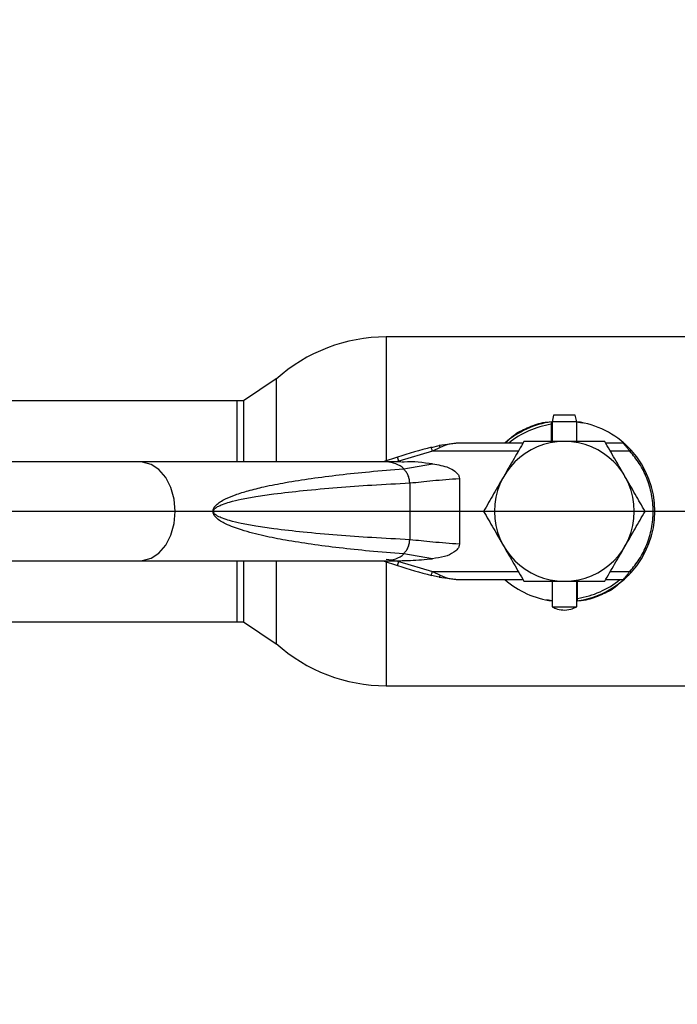
# Paper-space layout 'Blatt5' of a CAD drawing. Units: millimetres. Extents: x 0 to 4200, y 0 to 2970.
# Drawn here: x 494 to 574, y 2098 to 2217 of the extents above; entities that cross this region are included whole.
import ezdxf

# ---------------------------------------------------------------- set-up
doc = ezdxf.new("R2010")
doc.units = ezdxf.units.MM
doc.linetypes.add('SLD-Durchgehend', pattern=[0])
doc.layers.add('SLD-0', color=7, linetype='SLD-Durchgehend', lineweight=30)
doc.styles.add('SLDTEXTSTYLE1', font='TXT', dxfattribs={"width": 0.605})
doc.dimstyles.new('SLDDIMSTYLE0', dxfattribs={"dimtxt": 35, "dimasz": 25, "dimexe": 0, "dimexo": 0.0625, "dimgap": 8.75, "dimtad": 1, "dimdec": 1, "dimrnd": 1e-09, "dimzin": 12, "dimdsep": 46, "dimtxsty": 'SLDTEXTSTYLE1', "dimsah": 1, "dimcen": 0.09, "dimadec": 0, "dimazin": 3, "dimtfac": 1, "dimtdec": 1, "dimtofl": 0, "dimtmove": 0, "dimatfit": 3, "dimfxl": 1, "dimfrac": 2, "dimtolj": 1, "dimtzin": 12, "dimarcsym": 0})

# ---------------------------------------------------------------- blocks, each defined once
blk = doc.blocks.new('_D_54')
at = {"ltscale": 10}
for p, q in [((660.25, 2377.47), (310.3, 2377.47)), ((320.3, 2157.47), (320.3, 2377.47)), ((623.13, 2157.47), (310.3, 2157.47))]:
    blk.add_line(p, q, dxfattribs=at)
for points in [[(320.3, 2377.47), (316.3, 2352.47), (324.3, 2352.47)], [(320.3, 2157.47), (324.3, 2182.47), (316.3, 2182.47)]]:
    blk.add_solid(points, dxfattribs=at)
at = {"ltscale": 10, "insert": (275.18, 2227.37), "char_height": 35, "attachment_point": 1, "rotation": 90, "style": 'SLDTEXTSTYLE1'}
blk.add_mtext('220', dxfattribs=at)
blk = doc.blocks.new('_D_55')
at = {"ltscale": 10}
for p, q in [((623.13, 2157.47), (310.3, 2157.47)), ((320.3, 2157.47), (320.3, 1678.47)), ((622.84, 1678.47), (310.3, 1678.47))]:
    blk.add_line(p, q, dxfattribs=at)
for points in [[(320.3, 2157.47), (316.3, 2132.47), (324.3, 2132.47)], [(320.3, 1678.47), (324.3, 1703.47), (316.3, 1703.47)]]:
    blk.add_solid(points, dxfattribs=at)
at = {"ltscale": 10, "insert": (275.18, 1877.87), "char_height": 35, "attachment_point": 1, "rotation": 90, "style": 'SLDTEXTSTYLE1'}
blk.add_mtext('479', dxfattribs=at)
blk = doc.blocks.new('_D_62')
at = {"ltscale": 10}
for p, q in [((445.54, 2180.92), (445.54, 2538.31)), ((667.54, 2384.76), (667.54, 2538.31)), ((445.54, 2528.31), (667.54, 2528.31))]:
    blk.add_line(p, q, dxfattribs=at)
for points in [[(445.54, 2528.31), (470.54, 2524.31), (470.54, 2532.31)], [(667.54, 2528.31), (642.54, 2532.31), (642.54, 2524.31)]]:
    blk.add_solid(points, dxfattribs=at)
at = {"ltscale": 10, "insert": (516.44, 2573.43), "char_height": 35, "attachment_point": 1, "style": 'SLDTEXTSTYLE1'}
blk.add_mtext('222', dxfattribs=at)
blk = doc.blocks.new('_D_65')
at = {"ltscale": 10}
for p, q in [((445.54, 2180.92), (445.54, 2637.87)), ((1471.54, 2215.47), (1471.54, 2637.87)), ((1471.54, 2627.87), (445.54, 2627.87))]:
    blk.add_line(p, q, dxfattribs=at)
for points in [[(445.54, 2627.87), (470.54, 2623.87), (470.54, 2631.87)], [(1471.54, 2627.87), (1446.54, 2631.87), (1446.54, 2623.87)]]:
    blk.add_solid(points, dxfattribs=at)
at = {"ltscale": 10, "insert": (905.07, 2672.99), "char_height": 35, "attachment_point": 1, "style": 'SLDTEXTSTYLE1'}
blk.add_mtext('1026', dxfattribs=at)

psp = doc.layouts.new('Blatt5')

# ---------------------------------------------------------------- linework, layer by layer
at = {"layer": 'SLD-0', "ltscale": 10}
for p, q in [((581.94, 2178.67), (538.65, 2178.67)), ((538.65, 2178.67), (538.65, 2163.6)), ((525.3, 2173.56), (521.3, 2170.89)), ((525.3, 2173.56), (525.3, 2163.47)), ((520.54, 2170.92), (445.54, 2170.92)), ((520.54, 2163.47), (520.54, 2170.92)), ((521.3, 2170.89), (521.3, 2163.47)), ((558.99, 2169.17), (558.8, 2168.37)), ((561.6, 2169.17), (558.99, 2169.17)), ((561.8, 2168.37), (561.6, 2169.17)), ((558.7, 2168.35), (558.7, 2168.05)), ((558.7, 2168.05), (558.7, 2165.97)), ((558.8, 2168.37), (558.8, 2165.97)), ((561.8, 2168.37), (558.8, 2168.37)), ((561.8, 2165.97), (561.8, 2168.37)), ((561.8, 2168.34), (562.48, 2168.23)), ((544.14, 2165.25), (545.09, 2165.49)), ((547.43, 2165.77), (545.09, 2165.49)), ((555.27, 2165.77), (547.43, 2165.77)), ((567.44, 2165.77), (565.32, 2165.77)), ((544.26, 2164.77), (540.19, 2163.58)), ((545.2, 2165.24), (544.26, 2164.77)), ((554.7, 2164.77), (544.26, 2164.77)), ((568.26, 2164.77), (565.9, 2164.77)), ((508.77, 2163.47), (492.51, 2163.47)), ((538.66, 2163.47), (508.77, 2163.47)), ((540.03, 2164.05), (538.27, 2163.47)), ((540.44, 2163.47), (538.66, 2163.47)), ((540.19, 2163.58), (539.87, 2163.47)), ((540.19, 2163.58), (540.03, 2164.05)), ((540.81, 2162.65), (544.29, 2163.23)), ((541.51, 2160.92), (541.51, 2154.02)), ((547.55, 2161.47), (547.55, 2153.47)), ((544.29, 2151.71), (540.81, 2152.29)), ((492.51, 2151.47), (508.77, 2151.47)), ((508.77, 2151.47), (538.66, 2151.47)), ((520.54, 2144.02), (520.54, 2151.47)), ((521.3, 2151.47), (521.3, 2144.05)), ((525.3, 2151.47), (525.3, 2141.38)), ((538.27, 2151.47), (540.03, 2150.89)), ((539.67, 2151.5), (538.65, 2151.62)), ((538.65, 2151.34), (538.65, 2136.27)), ((538.66, 2151.47), (540.44, 2151.47)), ((539.87, 2151.47), (540.19, 2151.36)), ((540.03, 2150.89), (540.19, 2151.36)), ((540.19, 2151.36), (544.26, 2150.17)), ((544.26, 2150.17), (545.2, 2149.7)), ((544.26, 2150.17), (554.7, 2150.17)), ((565.9, 2150.17), (568.26, 2150.17)), ((545.09, 2149.45), (544.14, 2149.69)), ((545.09, 2149.45), (547.43, 2149.17)), ((547.43, 2149.17), (555.27, 2149.17)), ((558.8, 2148.97), (558.8, 2145.87)), ((561.8, 2145.87), (561.8, 2148.97)), ((561.9, 2146.89), (561.9, 2148.97)), ((565.32, 2149.17), (567.44, 2149.17)), ((558.8, 2146.6), (558.11, 2146.71)), ((561.9, 2146.59), (561.9, 2146.89)), ((558.8, 2145.87), (561.8, 2145.87)), ((445.54, 2144.02), (520.54, 2144.02)), ((521.3, 2144.05), (525.3, 2141.38)), ((538.65, 2136.27), (581.94, 2136.27))]:
    psp.add_line(p, q, dxfattribs=at)
at = {"layer": 'SLD-0', "ltscale": 10, "flags": 128}
for points in [[(513.01, 2157.47), (512.88, 2158.96), (512.49, 2160.36), (511.86, 2161.58), (511.04, 2162.54), (510.08, 2163.18), (509.04, 2163.46), (508.77, 2163.47)], [(508.77, 2151.47), (509.04, 2151.48), (510.08, 2151.76), (511.04, 2152.4), (511.86, 2153.36), (512.49, 2154.58), (512.88, 2155.98), (513.01, 2157.47)]]:
    psp.add_lwpolyline(points, dxfattribs=at)
at = {"layer": 'SLD-0', "ltscale": 100}
for centre, radius, start, end in [((538.65, 2158.67), 20, 90, 131.9017), ((520.54, 2157.47), 13.45, 86.7542, 90), ((560.3, 2157.47), 11, 98.3636, 131.0143), ((560.3, 2157.47), 10.7, 98.5998, 129.1314), ((560.3, 2157.47), 11, 44.411, 82.1625), ((560.3, 2157.47), 8.5, 0, 180), ((560.28, 2102.57), 64.73, 104.4404, 108.2288), ((560.3, 2157.47), 11, 317.4739, 42.5261), ((538.61, 2160.12), 3.35, 48.9954, 89.025), ((560.3, 2157.47), 8.5, 180, 0), ((538.6, 2154.85), 3.38, 271.1435, 310.8428), ((560.28, 2212.37), 64.73, 251.7712, 255.5596), ((560.3, 2157.47), 11, 278.3636, 316.3686), ((560.3, 2157.47), 11, 228.9857, 262.1625), ((560.3, 2157.47), 10.7, 278.5998, 309.1314), ((520.54, 2157.47), 13.45, 270, 273.2458), ((538.65, 2156.27), 20, 228.0983, 270)]:
    psp.add_arc(centre, radius, start, end, dxfattribs=at)
at = {"layer": 'SLD-0', "ltscale": 10}
for points, knots in [([(553.27, 2165.89), (553.54, 2166.17), (554.25, 2166.91), (555.8, 2167.64), (557.35, 2168.26), (558.36, 2168.35), (558.7, 2168.38)], [0, 0, 0, 0, 0.193158, 0.510572, 0.838737, 1, 1, 1, 1]), ([(547.43, 2165.77), (547.06, 2165.75), (546.31, 2165.7), (545.57, 2165.39), (545.2, 2165.24)], [0, 0, 0, 0, 0.497165, 1, 1, 1, 1]), ([(555.39, 2165.97), (554.99, 2165.28), (554.19, 2163.89), (553.35, 2162.45), (552.94, 2161.72)], [0, 0, 0, 0, 0.495458, 1, 1, 1, 1]), ([(560.3, 2165.97), (559.47, 2165.97), (557.81, 2165.97), (556.2, 2165.97), (555.39, 2165.97)], [0, 0, 0, 0, 0.494511, 1, 1, 1, 1]), ([(565.2, 2165.97), (564.41, 2165.97), (562.8, 2165.97), (561.14, 2165.97), (560.3, 2165.97)], [0, 0, 0, 0, 0.495458, 1, 1, 1, 1]), ([(567.66, 2161.72), (567.25, 2162.43), (566.42, 2163.87), (565.61, 2165.27), (565.2, 2165.97)], [0, 0, 0, 0, 0.494511, 1, 1, 1, 1]), ([(568.26, 2164.77), (568.17, 2164.89), (567.99, 2165.12), (567.78, 2165.38), (567.62, 2165.56), (567.53, 2165.67), (567.45, 2165.75), (567.44, 2165.76), (567.44, 2165.77)], [0, 0, 0, 0, 0.241366, 0.48507, 0.619325, 0.736591, 0.872769, 1, 1, 1, 1]), ([(568.4, 2164.91), (568.32, 2165), (568.14, 2165.19), (567.88, 2165.44), (567.69, 2165.62), (567.59, 2165.71), (567.58, 2165.72), (567.57, 2165.72)], [0, 0, 0, 0, 0.249158, 0.498991, 0.748676, 0.878659, 1, 1, 1, 1]), ([(568.26, 2150.17), (568.66, 2150.65), (569.48, 2151.65), (570.37, 2153.42), (570.96, 2155.39), (571.16, 2157.47), (570.96, 2159.55), (570.37, 2161.52), (569.48, 2163.29), (568.66, 2164.29), (568.26, 2164.77)], [0, 0, 0, 0, 0.117428, 0.241114, 0.369354, 0.5, 0.630646, 0.758886, 0.882572, 1, 1, 1, 1]), ([(544.29, 2163.23), (543.13, 2163.39), (541.87, 2163.57), (540.61, 2163.45), (540.5, 2163.44)], [0, 0, 0, 0, 0.9178919, 1, 1, 1, 1]), ([(544.29, 2163.23), (544.96, 2163.13), (545.91, 2162.99), (546.9, 2162.45), (547.31, 2162.08), (547.51, 2161.77), (547.53, 2161.56), (547.55, 2161.47)], [0, 0, 0, 0, 0.508865, 0.727237, 0.840932, 0.928046, 1, 1, 1, 1]), ([(517.6, 2157.47), (517.61, 2157.53), (517.62, 2157.67), (517.74, 2157.96), (518.02, 2158.3), (518.51, 2158.66), (519.29, 2159.09), (520.43, 2159.54), (521.99, 2160.02), (524.03, 2160.52), (526.58, 2161.02), (529.64, 2161.5), (533.03, 2161.93), (536.76, 2162.32), (539.36, 2162.53), (540.74, 2162.64)], [0, 0, 0, 0, 0.005302, 0.0113189, 0.027239, 0.0498348, 0.0797673, 0.1323761, 0.1995219, 0.2813491, 0.393299, 0.5259886, 0.6703393, 0.8254069, 1, 1, 1, 1]), ([(541.51, 2154.02), (539.98, 2154.1), (537.04, 2154.25), (532.72, 2154.56), (528.74, 2154.9), (525.45, 2155.28), (522.95, 2155.64), (521.16, 2155.96), (519.8, 2156.28), (518.84, 2156.58), (518.23, 2156.85), (517.87, 2157.08), (517.72, 2157.29), (517.68, 2157.39), (517.67, 2157.47), (517.68, 2157.54), (517.72, 2157.65), (517.87, 2157.86), (518.23, 2158.09), (518.84, 2158.36), (519.8, 2158.66), (521.16, 2158.98), (522.95, 2159.3), (525.45, 2159.66), (528.74, 2160.03), (532.72, 2160.38), (537.04, 2160.69), (539.98, 2160.84), (541.51, 2160.92)], [0, 0, 0, 0, 0.095328, 0.182786, 0.269224, 0.343232, 0.388203, 0.425638, 0.455573, 0.473421, 0.486551, 0.495148, 0.497896, 0.498995, 0.499999, 0.500999, 0.502096, 0.504842, 0.513449, 0.526569, 0.544427, 0.574353, 0.611788, 0.656768, 0.730769, 0.817214, 0.904668, 1, 1, 1, 1]), ([(541.58, 2160.92), (542.45, 2161.02), (544.2, 2161.22), (546.43, 2161.38), (547.55, 2161.47)], [0, 0, 0, 0, 0.498545, 1, 1, 1, 1]), ([(552.94, 2161.72), (552.52, 2161.01), (551.69, 2159.57), (550.89, 2158.17), (550.48, 2157.47)], [0, 0, 0, 0, 0.494511, 1, 1, 1, 1]), ([(570.11, 2157.47), (569.71, 2158.16), (568.91, 2159.55), (568.08, 2160.99), (567.66, 2161.72)], [0, 0, 0, 0, 0.495458, 1, 1, 1, 1]), ([(540.74, 2152.3), (539.36, 2152.41), (536.76, 2152.61), (533.03, 2153.01), (529.64, 2153.44), (526.58, 2153.92), (523.75, 2154.47), (521.31, 2155.09), (519.36, 2155.8), (518.21, 2156.42), (517.74, 2156.98), (517.62, 2157.27), (517.61, 2157.4), (517.6, 2157.47)], [0, 0, 0, 0, 0.174615, 0.329704, 0.474073, 0.60678, 0.718745, 0.83598, 0.920325, 0.972757, 0.98868, 0.994697, 1, 1, 1, 1]), ([(550.48, 2157.47), (550.88, 2156.78), (551.68, 2155.39), (552.52, 2153.95), (552.94, 2153.22)], [0, 0, 0, 0, 0.495458, 1, 1, 1, 1]), ([(567.66, 2153.22), (568.07, 2153.93), (568.9, 2155.37), (569.7, 2156.77), (570.11, 2157.47)], [0, 0, 0, 0, 0.494511, 1, 1, 1, 1]), ([(547.55, 2153.47), (546.43, 2153.56), (544.2, 2153.72), (542.45, 2153.92), (541.58, 2154.02)], [0, 0, 0, 0, 0.501176, 1, 1, 1, 1]), ([(547.55, 2153.47), (547.54, 2153.38), (547.51, 2153.17), (547.28, 2152.82), (546.71, 2152.35), (545.68, 2151.9), (544.78, 2151.77), (544.29, 2151.71)], [0, 0, 0, 0, 0.070355, 0.159557, 0.311036, 0.624528, 1, 1, 1, 1]), ([(552.94, 2153.22), (553.35, 2152.51), (554.18, 2151.07), (554.98, 2149.67), (555.39, 2148.97)], [0, 0, 0, 0, 0.494511, 1, 1, 1, 1]), ([(565.2, 2148.97), (565.6, 2149.66), (566.41, 2151.05), (567.24, 2152.49), (567.66, 2153.22)], [0, 0, 0, 0, 0.495458, 1, 1, 1, 1]), ([(540.5, 2151.5), (540.87, 2151.5), (542.13, 2151.49), (543.39, 2151.62), (544.29, 2151.71)], [0, 0, 0, 0, 0.289464, 1, 1, 1, 1]), ([(567.44, 2149.17), (567.44, 2149.17), (567.45, 2149.19), (567.53, 2149.27), (567.63, 2149.38), (567.78, 2149.56), (567.99, 2149.82), (568.17, 2150.05), (568.26, 2150.17)], [0, 0, 0, 0, 0.126879, 0.262655, 0.389616, 0.514228, 0.757387, 1, 1, 1, 1]), ([(568.4, 2150.03), (568.31, 2149.94), (568.14, 2149.75), (567.88, 2149.5), (567.69, 2149.32), (567.59, 2149.23), (567.58, 2149.22), (567.57, 2149.22)], [0, 0, 0, 0, 0.250394, 0.499765, 0.74945, 0.878999, 1, 1, 1, 1]), ([(545.2, 2149.7), (545.19, 2149.66), (545.16, 2149.58), (545.12, 2149.47), (545.1, 2149.46), (545.09, 2149.45)], [0, 0, 0, 0, 0.280709, 0.561396, 1, 1, 1, 1]), ([(545.2, 2149.7), (545.57, 2149.55), (546.31, 2149.24), (547.06, 2149.19), (547.43, 2149.17)], [0, 0, 0, 0, 0.502835, 1, 1, 1, 1]), ([(555.39, 2148.97), (556.19, 2148.97), (557.79, 2148.97), (559.46, 2148.97), (560.3, 2148.97)], [0, 0, 0, 0, 0.495458, 1, 1, 1, 1]), ([(560.3, 2148.97), (561.12, 2148.97), (562.78, 2148.97), (564.39, 2148.97), (565.2, 2148.97)], [0, 0, 0, 0, 0.494511, 1, 1, 1, 1]), ([(567.36, 2149.08), (567.08, 2148.79), (566.35, 2148.04), (564.79, 2147.3), (563.22, 2146.67), (562.16, 2146.58), (561.8, 2146.55)], [0, 0, 0, 0, 0.195816, 0.506052, 0.826796, 1, 1, 1, 1]), ([(558.81, 2145.89), (558.95, 2145.81), (559.35, 2145.57), (560.14, 2145.44), (561.03, 2145.5), (561.54, 2145.76), (561.78, 2145.88)], [0, 0, 0, 0, 0.1625035, 0.4446294, 0.752022, 1, 1, 1, 1])]:
    psp.add_open_spline(points, degree=3, knots=knots, dxfattribs=at)
for points in [[(545.2, 2165.24), (545.19, 2165.28), (545.17, 2165.35), (545.13, 2165.43), (545.11, 2165.48), (545.09, 2165.49), (545.09, 2165.49)], [(544.26, 2164.77), (544.25, 2164.83), (544.22, 2164.96), (544.17, 2165.12), (544.15, 2165.23), (544.14, 2165.25), (544.14, 2165.25)], [(568.4, 2164.91), (568.4, 2164.9), (568.4, 2164.9), (568.36, 2164.87), (568.31, 2164.82), (568.27, 2164.79), (568.26, 2164.77)], [(541.51, 2160.92), (541.5, 2161.09), (541.47, 2161.44), (541.3, 2161.92), (541.06, 2162.35), (540.84, 2162.54), (540.74, 2162.64)], [(540.74, 2152.3), (540.84, 2152.4), (541.06, 2152.59), (541.3, 2153.02), (541.47, 2153.5), (541.5, 2153.85), (541.51, 2154.02)], [(544.14, 2149.69), (544.14, 2149.69), (544.15, 2149.71), (544.17, 2149.82), (544.22, 2149.98), (544.25, 2150.11), (544.26, 2150.17)], [(568.4, 2150.03), (568.4, 2150.04), (568.4, 2150.04), (568.36, 2150.07), (568.31, 2150.12), (568.27, 2150.15), (568.26, 2150.17)]]:
    psp.add_open_spline(points, degree=3, dxfattribs=at)

# ---------------------------------------------------------------- dimensions: what is measured, and where the dimension line sits
at = {"ltscale": 10}
for base, p1, p2, picture, middle in [((445.54, 2627.87), (1471.54, 2205.47), (445.54, 2170.92), '_D_65', (958.54, 2627.87)), ((667.54, 2528.31), (445.54, 2170.92), (667.54, 2374.76), '_D_62', (556.54, 2528.31))]:
    dim = psp.add_linear_dim(base=base, p1=p1, p2=p2, dimstyle='SLDDIMSTYLE0', dxfattribs=at)
    dim.commit()
    dim.dimension.update_dxf_attribs({"geometry": picture, "text_midpoint": middle, "dimtype": 160})
for base, p2, picture, middle in [((320.3, 2377.47), (670.25, 2377.47), '_D_54', (320.3, 2267.47)), ((320.3, 1678.47), (632.84, 1678.47), '_D_55', (320.3, 1917.97))]:
    dim = psp.add_linear_dim(base=base, p1=(633.13, 2157.47), p2=p2, angle=90, dimstyle='SLDDIMSTYLE0', dxfattribs=at)
    dim.commit()
    dim.dimension.update_dxf_attribs({"geometry": picture, "text_midpoint": middle, "dimtype": 160})

doc.saveas('drawing.dxf')
